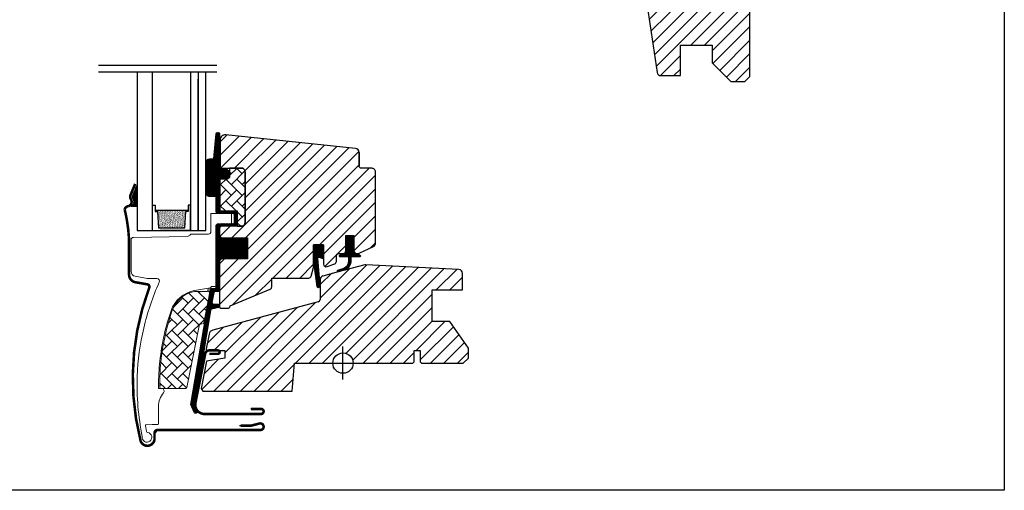
# Model space of a CAD drawing. Units: millimetres. Extents: x 28702 to 34098, y -606 to 6248.
# Drawn here: x 30429 to 30816, y 978 to 1163 of the extents above; entities that cross this region are included whole.
import ezdxf

# ---------------------------------------------------------------- set-up
doc = ezdxf.new("R2010")
doc.units = ezdxf.units.MM
doc.header["$LTSCALE"] = 30
for name, color, linetype in [('C13', 6, 'Continuous'), ('VELUX-GLASS', 254, 'Continuous'), ('VELUX-HATCH.', 30, 'Continuous'), ('VELUX-WINDOW.', 1, 'Continuous'), ('VELUX_FLASHING', 4, 'Continuous'), ('VELUX_GASKET', 1, 'Continuous')]:
    doc.layers.add(name, color=color, linetype=linetype)
pattern_1 = [(45, (29167.507, 431.9064), (-2.65165, 2.65165), [])]
pattern_2 = [(135, (29167.5068, 431.9064), (-4.2426407, -1e-14), [9, -3]), (225, (29165.3855, 434.0277), (-4.2426407, -1e-14), [9, -3])]
pattern_3 = [(315, (30215.92612, 774.67), (0.1767767, 0.1767767), [])]

# ---------------------------------------------------------------- blocks, each defined once
blk = doc.blocks.new('B362')
at = {"layer": 'VELUX-GLASS'}
h = blk.add_hatch(dxfattribs=at)
h.set_pattern_fill('AR-SAND', color=256, scale=0.01, style=0)
h.set_pattern_definition([(37.5, (5700.45092, 6509.46457), (-0.016000313, 0.489413237), [0, -0.38608, 0, -0.4318, 0, -0.41275]), (7.5, (5700.4509, 6509.4646), (0.44952328, 0.7168251), [0, -0.20828, 0, -0.34798, 0, -0.13335]), (327.5, (5700.1385, 6509.46457), (0.79099237, 0.001437185), [0, -0.127, 0, -0.4572, 0, -0.5969]), (317.5, (5700.1385, 6509.4646), (0.76355645, 0.22292932), [0, -0.0635, 0, -0.29972, 0, -0.3429])])
h.paths.add_polyline_path([(8465.25, 7686.74), (8471.73, 7686.34), (8471.73, 7685.34), (8472.25, 7685.34), (8472.25, 7698.34), (8471.73, 7698.34), (8471.73, 7697.34), (8465.25, 7696.94)])
for p, q in [((8464.25, 7699.34), (8474.25, 7699.34)), ((8464.25, 7684.34), (8464.25, 7696.34)), ((8471.73, 7697.34), (8465.25, 7696.94)), ((8472.25, 7698.34), (8471.73, 7698.34)), ((8471.73, 7698.34), (8471.73, 7697.34)), ((8474.25, 7698.34), (8472.25, 7698.34)), ((8474.25, 7699.34), (8474.25, 7698.34))]:
    blk.add_line(p, q, dxfattribs=at)
for points in [[(8464.25, 7699.34), (8464.25, 7684.34), (8474.25, 7684.34), (8474.25, 7685.34)], [(8465.25, 7686.74), (8465.25, 7696.94)], [(8472.25, 7698.34), (8472.25, 7685.34)], [(8474.25, 7685.34), (8472.25, 7685.34), (8471.73, 7685.34), (8471.73, 7686.34), (8465.25, 7686.74)]]:
    blk.add_lwpolyline(points, dxfattribs=at)

msp = doc.modelspace()

# ---------------------------------------------------------------- hatches: boundary and pattern name
at = {"layer": 'VELUX-HATCH.'}
h = msp.add_hatch(dxfattribs=at)
h.set_pattern_fill('ANSI31', color=256, scale=30, style=0)
h.set_pattern_definition([(45, (29220.068, 454.0274), (-2.6516504, 2.6516504), [])])
edge = h.paths.add_edge_path(flags=0)
edge.add_arc((30684.82, 1262.01), 1.5, 450, 540, ccw=False)
edge.add_line((30684.82, 1263.51), (30697.82, 1263.51))
edge.add_arc((30697.82, 1264.51), 1, 270, 360)
edge.add_line((30698.82, 1264.51), (30698.82, 1266.51))
edge.add_arc((30700.32, 1266.51), 1.5, 450, 540, ccw=False)
edge.add_line((30700.32, 1268.01), (30714.82, 1268.01))
edge.add_arc((30714.82, 1266.51), 1.5, 360, 450, ccw=False)
edge.add_line((30716.32, 1266.51), (30716.32, 1200.31))
edge.add_line((30716.32, 1200.31), (30715.82, 1199.81))
edge.add_line((30715.82, 1199.81), (30711.32, 1199.81))
edge.add_line((30711.32, 1199.81), (30711.32, 1197.41))
edge.add_line((30711.32, 1197.41), (30715.82, 1197.41))
edge.add_line((30715.82, 1197.41), (30716.32, 1196.91))
edge.add_line((30716.32, 1196.91), (30716.32, 1189.31))
edge.add_line((30716.32, 1189.31), (30715.32, 1189.31))
edge.add_line((30715.32, 1189.31), (30715.32, 1187.8))
edge.add_line((30715.32, 1187.8), (30701.32, 1187.55))
edge.add_line((30701.32, 1187.55), (30701.32, 1168.07))
edge.add_line((30701.32, 1168.07), (30716.32, 1167.81))
edge.add_line((30716.32, 1167.81), (30716.32, 1140.51))
edge.add_line((30716.32, 1140.51), (30714.32, 1138.51))
edge.add_line((30714.32, 1138.51), (30708.82, 1138.51))
edge.add_line((30708.82, 1138.51), (30701.52, 1145.81))
edge.add_line((30701.52, 1145.81), (30701.52, 1152.81))
edge.add_line((30701.52, 1152.81), (30689.02, 1152.81))
edge.add_line((30689.02, 1152.81), (30689.02, 1140.81))
edge.add_line((30689.02, 1140.81), (30681.31, 1140.81))
edge.add_arc((30681.31, 1142.31), 1.5, 188.4868, 270, ccw=False)
edge.add_line((30679.82, 1142.09), (30674.33, 1178.9))
edge.add_arc((30675.82, 1179.12), 1.5, 180, 188.4868, ccw=False)
edge.add_line((30674.32, 1179.12), (30674.32, 1195.31))
edge.add_arc((30675.82, 1195.31), 1.5, 450, 540, ccw=False)
edge.add_line((30675.82, 1196.81), (30683.82, 1196.81))
edge.add_line((30683.82, 1196.81), (30683.82, 1200.81))
edge.add_line((30683.82, 1200.81), (30683.32, 1200.81))
edge.add_line((30683.32, 1200.81), (30683.32, 1262.01))
h = msp.add_hatch(dxfattribs=at)
h.set_pattern_fill('ANSI31', color=256, scale=30, style=0)
h.set_pattern_definition(pattern_1)
edge = h.paths.add_edge_path()
edge.add_line((30508.02, 1115.53), (30508.02, 1105.01))
edge.add_arc((30508.52, 1105.01), 0.5, 179.9998, 270.0002)
edge.add_line((30508.52, 1104.51), (30516.32, 1104.51))
edge.add_arc((30516.32, 1103.01), 1.5, -0.0013, 90.0012, ccw=False)
edge.add_line((30517.82, 1103.01), (30517.82, 1083.11))
edge.add_arc((30516.32, 1083.11), 1.5, -90.0001, 0.0001, ccw=False)
edge.add_line((30516.32, 1081.61), (30508.72, 1081.61))
edge.add_arc((30508.72, 1080.61), 1, 90.0002, 180)
edge.add_line((30507.72, 1080.61), (30507.72, 1077.81))
edge.add_line((30507.72, 1077.81), (30508.52, 1077.01))
edge.add_line((30508.52, 1077.01), (30518.72, 1077.01))
edge.add_line((30518.72, 1077.01), (30518.72, 1068.81))
edge.add_line((30518.72, 1068.81), (30508.52, 1068.81))
edge.add_line((30508.52, 1068.81), (30507.72, 1068.01))
edge.add_line((30507.72, 1068.01), (30507.72, 1049.91))
edge.add_arc((30508.24, 1049.92), 0.52, 180.9057, 267.7645)
edge.add_line((30508.21, 1049.4), (30511.33, 1049.4))
edge.add_arc((30511.31, 1049.93), 0.529, 272.7217, 343.9483)
edge.add_line((30511.81, 1049.78), (30511.97, 1050.35))
edge.add_line((30511.97, 1050.35), (30527.7, 1056.87))
edge.add_arc((30527.32, 1057.79), 1, 292.5, 359.9184)
edge.add_line((30528.32, 1057.79), (30528.32, 1061.26))
edge.add_line((30528.32, 1061.26), (30542.85, 1061.26))
edge.add_arc((30542.85, 1062.26), 1, 270, 344.9999)
edge.add_line((30543.82, 1062), (30544.72, 1065.36))
edge.add_line((30544.72, 1065.36), (30544.72, 1074.36))
edge.add_line((30544.72, 1074.36), (30548.72, 1074.36))
edge.add_line((30548.72, 1074.36), (30548.72, 1066.69))
edge.add_arc((30549.72, 1066.69), 1, 180, 290.0001)
edge.add_line((30550.06, 1065.75), (30553.06, 1066.84))
edge.add_arc((30552.72, 1067.78), 1, 290, 360)
edge.add_line((30553.72, 1067.78), (30553.72, 1069.91))
edge.add_arc((30554.72, 1069.91), 1, 89.9999, 180, ccw=False)
edge.add_line((30554.72, 1070.91), (30556.42, 1070.91))
edge.add_arc((30556.42, 1071.91), 1, 270.0001, 360.0001)
edge.add_line((30557.42, 1071.91), (30557.42, 1078.01))
edge.add_line((30557.42, 1078.01), (30560.62, 1078.01))
edge.add_line((30560.62, 1078.01), (30560.62, 1071.91))
edge.add_arc((30561.62, 1071.91), 1, 180.031, 269.9999)
edge.add_line((30561.62, 1070.91), (30562.32, 1070.91))
edge.add_arc((30562.21, 1072.01), 1.1, 275.291, 294.4416)
edge.add_line((30562.67, 1071.01), (30568.25, 1073.61))
edge.add_arc((30567.62, 1074.97), 1.5, 294.9999, 360)
edge.add_line((30569.12, 1074.97), (30569.12, 1102.91))
edge.add_arc((30567.62, 1102.91), 1.5, 359.9999, 450)
edge.add_line((30567.62, 1104.41), (30563.62, 1104.41))
edge.add_arc((30563.62, 1105.41), 1, 179.9999, 270, ccw=False)
edge.add_line((30562.62, 1105.41), (30562.62, 1110.66))
edge.add_arc((30561.12, 1110.66), 1.5, 359.9999, 444.0001)
edge.add_line((30561.27, 1112.15), (30510.22, 1117.52))
edge.add_arc((30510.02, 1115.53), 2, 84, 179.9999)
at = {"layer": 'VELUX-HATCH.', "linetype": 'Continuous', "lineweight": 0}
h = msp.add_hatch(dxfattribs=at)
h.set_pattern_fill('AR-HBONE', color=256, scale=0.75, angle=90, style=0)
h.set_pattern_definition(pattern_2)
edge = h.paths.add_edge_path()
edge.add_line((30516.32, 1104.51), (30511.72, 1104.51))
edge.add_line((30511.72, 1104.51), (30511.72, 1101.16))
edge.add_arc((30510.72, 1101.16), 1, -90, 0, ccw=False)
edge.add_line((30510.72, 1100.16), (30508.42, 1100.16))
edge.add_arc((30508.4, 1099.67), 0.49, 88.7649, 181.2342)
edge.add_line((30507.92, 1099.66), (30507.92, 1087.61))
edge.add_line((30507.92, 1087.61), (30514.72, 1087.61))
edge.add_line((30514.72, 1087.61), (30514.72, 1081.61))
edge.add_line((30514.72, 1081.61), (30516.32, 1081.61))
edge.add_arc((30516.32, 1083.11), 1.5, 270, 360)
edge.add_line((30517.82, 1083.11), (30517.82, 1103.01))
edge.add_arc((30516.32, 1103.01), 1.5, 359.9986, 450.0013)
at = {"layer": 'VELUX-HATCH.'}
h = msp.add_hatch(dxfattribs=at)
h.set_pattern_fill('ANSI31', color=256, scale=30, style=0)
h.set_pattern_definition(pattern_1)
h.paths.add_polyline_path([(30598.32, 1044.11), (30591.32, 1044.11), (30591.32, 1056.61), (30603.32, 1056.61), (30603.32, 1063.09, 0.367843), (30602.04, 1064.58), (30601.89, 1064.59), (30565.32, 1066.5), (30565.29, 1066.5), (30565.23, 1066.51), (30565.17, 1066.51), (30565.12, 1066.51), (30565.06, 1066.5), (30564.92, 1066.47), (30554.44, 1064.15, -0.000441), (30554.44, 1064.15), (30554.37, 1064.13), (30548.3, 1061.92, 0.310176), (30547.32, 1060.51), (30547.32, 1052.84, -0.3413), (30546.57, 1051.86), (30505.12, 1040.76, 0.316798), (30503.67, 1039.22), (30502.51, 1033.4, 0.463587), (30502.99, 1032.81), (30509.92, 1032.81), (30509.92, 1029.81), (30502.66, 1028.53), (30500.52, 1017.81), (30501.18, 1016.81), (30536.32, 1016.81), (30537.28, 1027.81), (30552.32, 1027.81, -1), (30560.32, 1027.81), (30562.82, 1027.81), (30583.82, 1027.81), (30584.32, 1028.31), (30584.32, 1032.81), (30586.72, 1032.81), (30586.72, 1028.31), (30587.22, 1027.81), (30603.62, 1027.81), (30605.62, 1029.81), (30605.62, 1033.69)])
at = {"layer": 'VELUX-HATCH.', "linetype": 'Continuous', "lineweight": 0}
h = msp.add_hatch(dxfattribs=at)
h.set_pattern_fill('AR-HBONE', color=256, scale=0.75, angle=90, style=0)
h.set_pattern_definition(pattern_2)
edge = h.paths.add_edge_path()
edge.add_arc((30501.12, 1043.81), 0.5, 270, 348.7)
edge.add_line((30501.61, 1043.71), (30504.23, 1056.86))
edge.add_line((30504.23, 1056.86), (30503.25, 1057.05))
edge.add_line((30503.25, 1057.05), (30503.04, 1055.99))
edge.add_line((30503.04, 1055.99), (30497.9, 1055.99))
edge.add_arc((30500.17, 1044.51), 11.7, 101.15, 161.1263)
edge.add_arc((30574.49, 1019.1), 90.25, 161.1263, 180.5001)
edge.add_arc((30484.75, 1018.31), 0.5, 180.5001, 270)
edge.add_line((30484.75, 1017.81), (30494.49, 1017.81))
edge.add_arc((30494.49, 1018.31), 0.5, 270, 348.7)
edge.add_line((30494.98, 1018.21), (30499.84, 1042.51))
edge.add_arc((30500.82, 1042.31), 1, 90, 168.7, ccw=False)
at = {"layer": 'VELUX_GASKET'}
h = msp.add_hatch(dxfattribs=at)
h.set_pattern_fill('ANSI31', color=256, scale=2, angle=270, style=0)
h.set_pattern_definition(pattern_3)
edge = h.paths.add_edge_path()
edge.add_line((30507.73, 1104.89), (30507.74, 1104.54))
edge.add_arc((30508.03, 1104.46), 0.3, 165, 270)
edge.add_line((30508.03, 1104.16), (30509.72, 1104.16))
edge.add_arc((30509.72, 1102.16), 2, -90, 90, ccw=False)
edge.add_line((30509.72, 1100.16), (30508.02, 1100.16))
edge.add_arc((30507.98, 1099.89), 0.271, 83.5526, 186.4479)
edge.add_line((30507.72, 1099.86), (30507.72, 1087.61))
edge.add_line((30507.72, 1087.61), (30513.72, 1087.61))
edge.add_arc((30513.72, 1086.61), 1, 0, 89.9189, ccw=False)
edge.add_line((30514.72, 1086.61), (30514.72, 1082.61))
edge.add_arc((30513.72, 1082.61), 1, -90.0001, 0.0001, ccw=False)
edge.add_line((30513.72, 1081.61), (30508.22, 1081.61))
edge.add_arc((30508.22, 1081.11), 0.5, 90.0001, 179.9999)
edge.add_line((30507.72, 1081.11), (30507.72, 1077.01))
edge.add_line((30507.72, 1077.01), (30518.72, 1077.01))
edge.add_line((30518.72, 1077.01), (30518.72, 1068.81))
edge.add_line((30518.72, 1068.81), (30507.72, 1068.81))
edge.add_line((30507.72, 1068.81), (30507.72, 1056.41))
edge.add_arc((30507.22, 1056.41), 0.5, -90, 0, ccw=False)
edge.add_line((30507.22, 1055.91), (30506.08, 1055.91))
edge.add_arc((30506.08, 1055.41), 0.5, 89.9998, 168.7002)
edge.add_line((30505.59, 1055.51), (30504.82, 1051.67))
edge.add_arc((30505.31, 1051.57), 0.5, 168.6997, 266.0001)
edge.add_line((30505.28, 1051.07), (30507.25, 1050.94))
edge.add_arc((30507.22, 1050.44), 0.5, 0, 85.9998, ccw=False)
edge.add_line((30507.72, 1050.44), (30507.72, 1050.22))
edge.add_arc((30507.22, 1050.22), 0.5, 285, 359.9999, ccw=False)
edge.add_line((30507.34, 1049.74), (30504.57, 1048.99))
edge.add_arc((30504.7, 1048.51), 0.5, 104.9995, 168.7004)
edge.add_line((30504.21, 1048.61), (30498.01, 1011.24))
edge.add_line((30498.01, 1011.24), (30498.97, 1008.98))
edge.add_arc((30498.36, 1008.73), 0.65, -156.2492, 22.2053, ccw=False)
edge.add_line((30497.77, 1008.47), (30496.46, 1011.56))
edge.add_line((30496.46, 1011.56), (30504.19, 1056.69))
edge.add_arc((30504.68, 1056.59), 0.5, 94.0003, 168.6995, ccw=False)
edge.add_line((30504.65, 1057.09), (30506.42, 1057.21))
edge.add_line((30506.42, 1057.21), (30506.42, 1081.61))
edge.add_arc((30507.42, 1081.61), 1, 90, 179.9551, ccw=False)
edge.add_line((30507.42, 1082.61), (30513.22, 1082.61))
edge.add_arc((30513.22, 1083.11), 0.5, 270.0002, 359.9998)
edge.add_line((30513.72, 1083.11), (30513.72, 1086.11))
edge.add_arc((30513.21, 1086.11), 0.503, 0.1597, 89.6151)
edge.add_line((30513.22, 1086.61), (30507.33, 1086.61))
edge.add_arc((30507.29, 1087.49), 0.877, 181.981, 272.6548, ccw=False)
edge.add_line((30506.42, 1087.46), (30506.42, 1093.32))
edge.add_line((30506.42, 1093.32), (30503.92, 1093.32))
edge.add_arc((30503.92, 1094.82), 1.5, 180, 270, ccw=False)
edge.add_line((30502.42, 1094.82), (30502.42, 1106.58))
edge.add_arc((30503.92, 1106.58), 1.5, 90, 180, ccw=False)
edge.add_line((30503.92, 1108.08), (30505.56, 1108.08))
edge.add_line((30505.56, 1108.08), (30506.44, 1117.94))
edge.add_arc((30507.08, 1117.88), 0.65, 0, 174.9056, ccw=False)
edge.add_line((30507.73, 1117.88), (30507.73, 1104.89))
h = msp.add_hatch(dxfattribs=at)
h.set_pattern_fill('ANSI31', color=256, scale=0.05, style=0)
h.set_pattern_definition([(45, (29572.07639, 1587.4925), (-0.112253202, 0.112253202), [])])
h.paths.add_polyline_path([(30475.42, 1098.19), (30473.59, 1093.8, 0.246033), (30473.74, 1092.13, -0.469951), (30472.91, 1089.49), (30475.42, 1089.47)])
h = msp.add_hatch(dxfattribs=at)
h.set_pattern_fill('ANSI31', color=256, scale=2, angle=270, style=0)
h.set_pattern_definition(pattern_3)
edge = h.paths.add_edge_path()
edge.add_line((30558.66, 1068.2), (30558.63, 1069.61))
edge.add_line((30558.63, 1069.61), (30555.22, 1069.61))
edge.add_arc((30555.22, 1069.91), 0.3, 135.0013, 269.9994, ccw=False)
edge.add_line((30555, 1070.12), (30555.79, 1070.91))
edge.add_line((30555.79, 1070.91), (30557.42, 1070.91))
edge.add_line((30557.42, 1070.91), (30557.42, 1078.01))
edge.add_line((30557.42, 1078.01), (30560.62, 1078.01))
edge.add_line((30560.62, 1078.01), (30560.62, 1070.91))
edge.add_line((30560.62, 1070.91), (30562.32, 1070.91))
edge.add_line((30562.32, 1070.91), (30563.1, 1070.12))
edge.add_arc((30562.89, 1069.91), 0.3, -89.9993, 44.9986, ccw=False)
edge.add_line((30562.89, 1069.61), (30559.43, 1069.61))
edge.add_line((30559.43, 1069.61), (30559.37, 1067.52))
edge.add_arc((30555.33, 1068.05), 4.08, 295.504, 352.6281, ccw=False)
edge.add_line((30557.08, 1064.37), (30554.48, 1063.67))
edge.add_arc((30554.53, 1064.07), 0.404, 123.9975, 263.0833, ccw=False)
edge.add_line((30554.3, 1064.41), (30556.37, 1065.01))
edge.add_arc((30555.31, 1068.18), 3.35, 288.4597, 360.2565)
h = msp.add_hatch(dxfattribs=at)
h.set_pattern_fill('ANSI31', color=256, scale=2, angle=270, style=0)
h.set_pattern_definition(pattern_3)
h.paths.add_polyline_path([(30548.72, 1074.36), (30544.72, 1074.36), (30544.72, 1067.53), (30546.01, 1058.02, 0.76439), (30547.32, 1058.18), (30546.38, 1068.91, -0.557806), (30547.05, 1069.43), (30548.72, 1068.79)])

# ---------------------------------------------------------------- linework, layer by layer
msp.add_lwpolyline([(30216.32, 1477.81), (30816.32, 1477.81), (30816.32, 977.81), (30216.32, 977.81)], close=True)
at = {"layer": 'C13', "color": 1}
for p, q in [((30556.32, 1021.31), (30556.32, 1034.31)), ((30549.82, 1027.81), (30562.82, 1027.81))]:
    msp.add_line(p, q, dxfattribs=at)
msp.add_circle((30556.32, 1027.81), 4, dxfattribs=at)
at = {"layer": 'VELUX-GLASS'}
for points in [[(30460.18, 1144.89), (30506.73, 1144.89)], [(30460.18, 1142.28), (30506.73, 1142.28)], [(30475.42, 1142.28), (30475.42, 1079.91), (30481.42, 1079.91), (30481.42, 1142.28)], [(30496.42, 1142.28), (30496.42, 1079.91), (30499.42, 1079.91), (30499.42, 1139.41)], [(30499.42, 1142.28), (30499.42, 1079.91), (30502.42, 1079.91), (30502.42, 1142.28)], [(30499.42, 1139.41), (30499.42, 1079.91), (30502.42, 1079.91), (30502.42, 1139.41)]]:
    msp.add_lwpolyline(points, dxfattribs=at)
at = {"layer": 'VELUX-HATCH.', "linetype": 'Continuous', "lineweight": 0}
for points in [[(30488.72, 1048.42, 0.027553), (30486.01, 1038.83, 0.028595), (30484.33, 1028.62, 0.026562), (30483.82, 1019.02), (30483.82, 1017.82), (30485.02, 1017.82, -0.638744), (30485.78, 1016.17, 0.179421), (30483.82, 1010.82), (30483.82, 1004, -0.405973), (30483.52, 1003.7), (30481.24, 1003.64), (30478.95, 1003.58, 0.462375), (30478.66, 1003.23), (30479.07, 1000.91, 0.331486), (30479.51, 1000.51, -2.543547), (30477.42, 998.97, -0.060122), (30475.43, 1022.61, -0.048346), (30477.96, 1041.54, -0.048183), (30484.08, 1059.63, 0.538552), (30483.18, 1061.04), (30479.31, 1061.11), (30474.67, 1061.93, -0.36397), (30473.02, 1063.9), (30473.02, 1076.12), (30473.02, 1076.23, -0.409113), (30474, 1077.23), (30495.06, 1077.6, 0.251417), (30496.29, 1078.29, -0.256062), (30496.72, 1078.52), (30503.42, 1078.52, 0.414214), (30504.42, 1079.52), (30504.42, 1086.61), (30512.32, 1086.61, -0.406568), (30512.52, 1086.41), (30512.52, 1082.82, -0.414025), (30512.32, 1082.62), (30507.42, 1082.62, 0.414213), (30506.42, 1081.62), (30506.42, 1057.92), (30504.62, 1057.92, 0.414212), (30504.42, 1057.72), (30504.42, 1057.61, -0.363942), (30504.25, 1057.41), (30497.97, 1056.3, 0.273021), (30488.71, 1048.38)], [(30501.12, 1043.31, 0.35756), (30501.61, 1043.71), (30504.23, 1056.86), (30503.25, 1057.05), (30503.04, 1055.99), (30497.9, 1055.99, 0.267838), (30489.09, 1048.29, 0.084736), (30484.25, 1018.31, 0.411659), (30484.75, 1017.81), (30494.49, 1017.81, 0.35756), (30494.98, 1018.21), (30499.84, 1042.51, -0.35756), (30500.82, 1043.31)]]:
    msp.add_lwpolyline(points, format="xyb", dxfattribs=at)
at = {"layer": 'VELUX-WINDOW.'}
for p, q in [((30564.92, 1066.47), (30554.37, 1063.64)), ((30565.06, 1066.5), (30564.92, 1066.47)), ((30565.09, 1066.51), (30565.06, 1066.5)), ((30565.12, 1066.51), (30565.09, 1066.51)), ((30565.17, 1066.51), (30565.12, 1066.51)), ((30565.23, 1066.51), (30565.17, 1066.51)), ((30565.29, 1066.5), (30565.23, 1066.51)), ((30565.32, 1066.5), (30565.29, 1066.5)), ((30601.89, 1064.6), (30565.32, 1066.5)), ((30601.89, 1064.6), (30601.89, 1064.6)), ((30554.37, 1063.64), (30548.43, 1062.05)), ((30603.32, 1056.61), (30603.32, 1063.09)), ((30547.32, 1060.51), (30547.32, 1052.83)), ((30591.32, 1044.11), (30591.32, 1056.61)), ((30591.32, 1056.61), (30603.32, 1056.61)), ((30546.57, 1051.86), (30505.12, 1040.76)), ((30598.32, 1044.11), (30591.32, 1044.11)), ((30605.62, 1033.69), (30598.32, 1044.11)), ((30503.67, 1039.22), (30502.51, 1033.41)), ((30605.62, 1029.81), (30605.62, 1033.69)), ((30509.92, 1029.81), (30502.66, 1028.53)), ((30503, 1032.81), (30509.92, 1032.81)), ((30509.92, 1032.81), (30509.92, 1029.81)), ((30584.32, 1028.31), (30584.32, 1032.81)), ((30584.32, 1032.81), (30586.72, 1032.81)), ((30586.72, 1032.81), (30586.72, 1028.31)), ((30603.62, 1027.81), (30605.62, 1029.81)), ((30502.66, 1028.53), (30500.52, 1017.81)), ((30536.32, 1016.81), (30537.28, 1027.81)), ((30537.28, 1027.81), (30583.82, 1027.81)), ((30583.82, 1027.81), (30584.32, 1028.31)), ((30586.72, 1028.31), (30587.22, 1027.81)), ((30587.22, 1027.81), (30603.62, 1027.81)), ((30500.52, 1017.81), (30501.18, 1016.81)), ((30501.18, 1016.81), (30536.32, 1016.81))]:
    msp.add_line(p, q, dxfattribs=at)
for points in [[(30674.33, 1178.9), (30679.82, 1142.09, 0.371472), (30681.31, 1140.81), (30689.02, 1140.81), (30689.02, 1152.81), (30701.52, 1152.81), (30701.52, 1145.81), (30708.82, 1138.51), (30714.32, 1138.51), (30716.32, 1140.51), (30716.32, 1167.81)], [(30516.32, 1104.51), (30511.72, 1104.51), (30511.72, 1101.16, -0.414214), (30510.72, 1100.16), (30508.42, 1100.16, 0.426893), (30507.92, 1099.66), (30507.92, 1087.61), (30514.72, 1087.61), (30514.72, 1081.61), (30516.32, 1081.61, 0.414214), (30517.82, 1083.11), (30517.82, 1103.01, 0.414227), (30516.32, 1104.51)]]:
    msp.add_lwpolyline(points, format="xyb", dxfattribs=at)
for points in [[(30507.73, 1104.89), (30507.74, 1104.54, 0.493145), (30508.03, 1104.16), (30509.72, 1104.16, -1), (30509.72, 1100.16), (30508.02, 1100.16, 0.48178), (30507.72, 1099.86), (30507.72, 1087.61), (30513.72, 1087.61, -0.413799), (30514.72, 1086.61), (30514.72, 1082.61, -0.414214), (30513.72, 1081.61), (30508.22, 1081.61, 0.414212), (30507.72, 1081.11), (30507.72, 1077.01), (30518.72, 1077.01), (30518.72, 1068.81), (30507.72, 1068.81), (30507.72, 1056.41, -0.414214), (30507.22, 1055.91), (30506.08, 1055.91, 0.357561), (30505.59, 1055.51), (30504.82, 1051.67, 0.452045), (30505.28, 1051.07), (30507.25, 1050.94, -0.393909), (30507.72, 1050.44), (30507.72, 1050.22, -0.339454), (30507.34, 1049.74), (30504.57, 1048.99, 0.285333), (30504.21, 1048.61), (30498.01, 1011.24), (30498.97, 1008.98, -0.986603), (30497.77, 1008.47), (30496.46, 1011.56), (30504.19, 1056.69, -0.337991), (30504.65, 1057.09), (30506.42, 1057.21), (30506.42, 1081.61, -0.413984), (30507.42, 1082.61), (30513.22, 1082.61, 0.414212), (30513.72, 1083.11), (30513.72, 1086.11, 0.411432), (30513.22, 1086.61), (30507.33, 1086.61, -0.417662), (30506.42, 1087.46), (30506.42, 1093.32), (30503.92, 1093.32, -0.414214), (30502.42, 1094.82), (30502.42, 1106.58, -0.414214), (30503.92, 1108.08), (30505.56, 1108.08), (30506.44, 1117.94, -0.956503), (30507.73, 1117.88)], [(30508.02, 1115.53), (30508.02, 1105.01, 0.414215), (30508.52, 1104.51), (30516.32, 1104.51, -0.414226), (30517.82, 1103.01), (30517.82, 1083.11, -0.414214), (30516.32, 1081.61), (30508.72, 1081.61, 0.414213), (30507.72, 1080.61), (30507.72, 1077.81), (30508.52, 1077.01), (30518.72, 1077.01), (30518.72, 1068.81), (30508.52, 1068.81), (30507.72, 1068.01), (30507.72, 1049.91, 0.398246), (30508.21, 1049.4), (30511.33, 1049.4, 0.321193), (30511.81, 1049.78), (30511.97, 1050.35), (30527.7, 1056.87, 0.302958), (30528.32, 1057.79), (30528.32, 1061.26), (30542.85, 1061.26, 0.339454), (30543.82, 1062), (30544.72, 1065.36), (30544.72, 1074.36), (30548.72, 1074.36), (30548.72, 1066.69, 0.520568), (30550.06, 1065.75), (30553.06, 1066.84, 0.315299), (30553.72, 1067.78), (30553.72, 1069.91, -0.414214), (30554.72, 1070.91), (30556.42, 1070.91, 0.414214), (30557.42, 1071.91), (30557.42, 1078.01), (30560.62, 1078.01), (30560.62, 1071.91, 0.414055), (30561.62, 1070.91), (30562.32, 1070.91, 0.083755), (30562.67, 1071.01), (30568.25, 1073.61, 0.291474), (30569.12, 1074.97), (30569.12, 1102.91, 0.414214), (30567.62, 1104.41), (30563.62, 1104.41, -0.414214), (30562.62, 1105.41), (30562.62, 1110.66, 0.383865), (30561.27, 1112.15), (30510.22, 1117.52, 0.445228)]]:
    msp.add_lwpolyline(points, format="xyb", close=True, dxfattribs=at)
for centre, radius, start, end in [((1064328.9, 1108.04), 1033766.28, 179.99985453, 180.00014547), ((30601.82, 1063.1), 1.5, 359.6041, 86.9796), ((30548.82, 1060.6), 1.51, 105.0844, 183.2311), ((30546.31, 1052.83), 1, 285.1895, 359.8105), ((30505.49, 1038.96), 1.83, 101.6938, 172.0062), ((30502.99, 1033.31), 0.494, 167.7936, 270.9064)]:
    msp.add_arc(centre, radius, start, end, dxfattribs=at)
at = {"layer": 'VELUX_FLASHING'}
for p, q in [((30472.22, 1076.46), (30472.22, 1075.16)), ((30472.22, 1075.16), (30472.22, 1066.56)), ((30472.22, 1075.16), (30472.22, 1066.56)), ((30472.22, 1066.56), (30472.22, 1062.56)), ((30472.22, 1066.56), (30472.22, 1062.56)), ((30474.69, 1059.61), (30479.39, 1058.78)), ((30502.17, 1031.49), (30498.31, 1012.18)), ((30507.14, 1032.81), (30503.79, 1032.81)), ((30503.81, 1031.46), (30507.14, 1031.46)), ((30501.89, 1007.81), (30524.12, 1007.81)), ((30524.12, 1009.81), (30520.12, 1009.81)), ((30520.12, 1003.21), (30515.62, 1003.21)), ((30523.49, 1004.07), (30520.12, 1003.21)), ((30482.22, 998.11), (30482.22, 999.51)), ((30484.22, 1001.51), (30523.82, 1001.51))]:
    msp.add_line(p, q, dxfattribs=at)
at = {"layer": 'VELUX_FLASHING', "const_width": 1}
for points in [[(30474.62, 1098.28), (30472.8, 1093.89, 0.246033), (30472.94, 1092.22, -0.524174), (30471.81, 1089.49, 0.26355), (30470.48, 1088.31, -0.045139), (30472.22, 1076.46), (30472.22, 1062.56, 0.36397), (30474.69, 1059.61), (30479.39, 1058.78, -0.469822), (30480.15, 1057.44, 0.152744), (30476.7, 997.43, 0.884125), (30482.22, 998.11), (30482.22, 1000.31, -0.414214), (30483.42, 1001.51), (30523.82, 1001.51, 1.133034), (30523.49, 1004.07), (30520.12, 1003.21), (30516.12, 1003.21)], [(30503.81, 1031.46), (30507.14, 1031.46, 1.000001), (30507.14, 1032.81), (30503.79, 1032.81, 0.357559), (30502.17, 1031.49), (30498.31, 1012.18, 0.473232), (30501.89, 1007.81), (30524.12, 1007.81, 1.000001), (30524.12, 1009.81), (30520.12, 1009.81)]]:
    msp.add_lwpolyline(points, format="xyb", dxfattribs=at)
at = {"layer": 'VELUX_FLASHING'}
for centre, radius, start, end in [((30475.22, 1062.56), 3, 180, 259.9999), ((30475.22, 1062.56), 3, 180, 259.9999), ((30574.32, 1021.91), 100.64, 159.327, 194.0789), ((30479.22, 1057.79), 1, 339.327, 79.9997), ((30503.79, 1031.16), 1.65, 90.0001, 168.7), ((30507.14, 1032.14), 0.675, 269.9999, 90.0001), ((30501.89, 1011.46), 3.65, 168.7, 270), ((30524.12, 1008.81), 1, 269.9999, 90.0001), ((30523.82, 1002.81), 1.3, 270.0001, 104.2753), ((30484.22, 999.51), 2, 90, 179.9999), ((30479.42, 998.11), 2.8, 194.0788, 0)]:
    msp.add_arc(centre, radius, start, end, dxfattribs=at)
at = {"layer": 'VELUX_GASKET'}
msp.add_line((30472.85, 1089.49), (30475.42, 1089.47), dxfattribs=at)
msp.add_lwpolyline([(30558.66, 1068.2), (30558.63, 1069.61), (30555.22, 1069.61, -0.668166), (30555, 1070.12), (30555.79, 1070.91), (30557.42, 1070.91), (30557.42, 1078.01), (30560.62, 1078.01), (30560.62, 1070.91), (30562.32, 1070.91), (30563.1, 1070.12, -0.668166), (30562.89, 1069.61), (30559.43, 1069.61), (30559.37, 1067.52, -0.254544), (30557.08, 1064.37), (30554.48, 1063.67, -0.69428), (30554.3, 1064.41), (30556.37, 1065.01, 0.32394)], format="xyb", close=True, dxfattribs=at)
msp.add_lwpolyline([(30544.7, 1067.62), (30546.01, 1058.02, 0.76439), (30547.32, 1058.18), (30546.38, 1068.91, -0.557806), (30547.05, 1069.43), (30548.72, 1068.79), (30548.72, 1074.36), (30544.72, 1074.36), (30544.72, 1067.58)], format="xyb", dxfattribs=at)

# ---------------------------------------------------------------- block references
at = {"layer": 'VELUX-GLASS', "rotation": 90}
msp.add_blockref('B362', (38180.76, -7384.34), dxfattribs=at)

doc.saveas('drawing.dxf')
